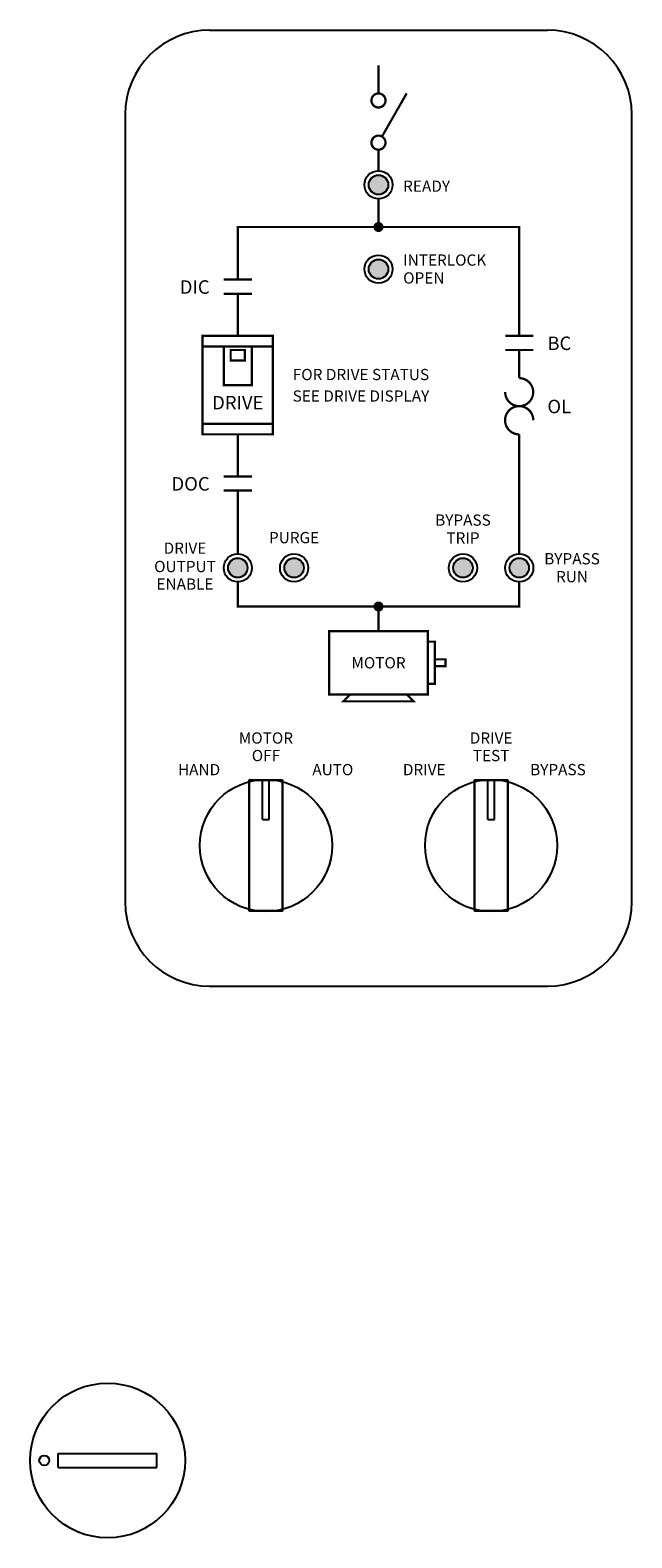
# Model space of a CAD drawing. Extents: x 0 to 136, y 0 to 88.
# Drawn here: x 27 to 33, y 50 to 63 of the extents above; entities that cross this region are included whole.
import ezdxf
from ezdxf.enums import TextEntityAlignment as Align

# ---------------------------------------------------------------- set-up
doc = ezdxf.new("R2010")
doc.units = 0
doc.header["$MEASUREMENT"] = 0
doc.layers.get('0').update_dxf_attribs({"linetype": 'CONTINUOUS'})
for name, color, linetype in [('AMBER', 2, 'CONTINUOUS'), ('baseplate', 7, 'CONTINUOUS'), ('COVER', 42, 'CONTINUOUS'), ('GREEN', 3, 'CONTINUOUS'), ('OVERLAY', 150, 'CONTINUOUS'), ('PLATE', 4, 'CONTINUOUS'), ('RED', 1, 'CONTINUOUS'), ('RELAYS', 81, 'CONTINUOUS')]:
    doc.layers.add(name, color=color, linetype=linetype)
doc.styles.add('ARTWORK', font='swiss.ttf')

# ---------------------------------------------------------------- blocks, each defined once
blk = doc.blocks.new('A$C00163B34')
at = {"layer": 'RELAYS'}
for p, q in [((0.819, 0.617), (1.169, 0.617)), ((0.819, 0.557), (1.169, 0.557))]:
    blk.add_line(p, q, dxfattribs=at)
blk.add_circle((0.587, 0.587), 0.587, dxfattribs=at)
mesh = blk.add_polymesh((6, 3), dxfattribs=at)
for k, corner in enumerate([(1.169, 0.735), (1.169, 0.735), (1.169, 0.735), (1.169, 0.439), (1.169, 0.439), (1.169, 0.439), (0.005, 0.439), (0.005, 0.439), (1.169, 0.439), (0.005, 0.735), (0.005, 0.735), (1.169, 0.735), (0.005, 0.735), (0.005, 0.735), (1.169, 0.735), (0.005, 0.439), (0.005, 0.439), (1.169, 0.439)]):
    mesh.set_mesh_vertex(divmod(k, 3), corner)

msp = doc.modelspace()

# ---------------------------------------------------------------- hatches: boundary and pattern name
at = {"layer": 'AMBER'}
h = msp.add_hatch(color=256, dxfattribs=at)
h.paths.add_polyline_path([(30.624, 61.031, 1), (30.451, 61.031, 1)])
h.paths.add_polyline_path([(29.874, 58.375, 1), (29.701, 58.375, 1)])
at = {"layer": 'GREEN'}
h = msp.add_hatch(color=256, dxfattribs=at)
h.paths.add_polyline_path([(29.374, 58.375, 1), (29.201, 58.375, 1)])
h.paths.add_polyline_path([(31.874, 58.375, 1), (31.701, 58.375, 1)])
h.paths.add_polyline_path([(30.624, 61.781, 1), (30.451, 61.781, 1)])
at = {"layer": 'RED'}
msp.add_hatch(color=256, dxfattribs=at).paths.add_polyline_path([(31.374, 58.375, 1), (31.201, 58.375, 1)])

# ---------------------------------------------------------------- linework, layer by layer
for p, q in [((27.694, 50.375), (27.694, 50.5)), ((27.694, 50.5), (28.569, 50.5)), ((28.569, 50.375), (28.569, 50.5)), ((27.694, 50.375), (28.569, 50.375))]:
    msp.add_line(p, q)
msp.add_circle((28.132, 50.438), 0.688)
at = {"layer": 'baseplate'}
msp.add_circle((27.569, 50.438), 0.0442, dxfattribs=at)
at = {"layer": 'COVER'}
for p, q in [((29.038, 63.156), (32.038, 63.156)), ((28.288, 62.406), (28.288, 55.406)), ((32.788, 55.406), (32.788, 62.406)), ((29.038, 54.656), (32.038, 54.656))]:
    msp.add_line(p, q, dxfattribs=at)
for centre, start, end in [((29.038, 62.406), 90, 180), ((32.038, 62.406), 0, 90), ((29.038, 55.406), 180, 270), ((32.038, 55.406), 270, 0)]:
    msp.add_arc(centre, 0.75, start, end, dxfattribs=at)
at = {"layer": 'OVERLAY', "const_width": 0.02}
for points in [[(30.538, 62.844), (30.538, 62.594)], [(30.569, 62.211), (30.788, 62.594)], [(30.538, 62.094), (30.538, 61.906)], [(30.538, 61.656), (30.538, 61.406)], [(29.163, 60.938), (29.413, 60.938)], [(29.163, 60.812), (29.413, 60.812)], [(29.288, 60.812), (29.288, 60.438)], [(28.975, 60.344), (29.6, 60.344)], [(29.163, 60.344), (29.163, 60), (29.413, 60), (29.413, 60.344)], [(31.663, 60.438), (31.913, 60.438)], [(31.663, 60.312), (31.913, 60.312)], [(31.788, 60.312), (31.788, 60.062)], [(28.975, 59.656), (29.6, 59.656)], [(29.288, 59.562), (29.288, 59.188)], [(31.788, 59.562), (31.788, 58.5)], [(29.163, 59.188), (29.413, 59.188)], [(29.163, 59.062), (29.413, 59.062)], [(29.288, 59.062), (29.288, 58.5)], [(31.788, 58.25), (31.788, 58.031), (29.288, 58.031), (29.288, 58.25)], [(30.538, 58.031), (30.538, 57.812)], [(30.975, 57.719), (31.038, 57.719), (31.038, 57.344), (30.975, 57.344)], [(31.038, 57.562), (31.132, 57.562), (31.132, 57.5), (31.038, 57.5)], [(30.288, 57.25), (30.225, 57.188), (30.85, 57.188), (30.788, 57.25)]]:
    msp.add_lwpolyline(points, dxfattribs=at)
for points in [[(30.6, 62.531, 1), (30.475, 62.531, 1)], [(30.475, 62.531, 1), (30.6, 62.531, -1)], [(30.6, 62.156, 1), (30.475, 62.156, 1)], [(30.475, 62.156, 1), (30.6, 62.156, -1)], [(31.663, 59.938, 2.414214), (31.788, 60.062, 2.414214)], [(31.913, 59.688, 2.414214), (31.788, 59.562, 2.414214)]]:
    msp.add_lwpolyline(points, format="xyb", dxfattribs=at)
at = {"layer": 'OVERLAY'}
msp.add_lwpolyline([(29.288, 60.938, 0.02, 0.02, 0), (29.288, 61.406, 0.02, 0.02, 0), (31.788, 61.406, 0.02, 0.02, 0), (31.788, 60.438, 0, 0, 0)], format="xyseb", dxfattribs=at)
at = {"layer": 'OVERLAY', "const_width": 0.0375}
for points in [[(30.512, 61.406, 1), (30.564, 61.406, 1)], [(30.512, 58.031, 1), (30.564, 58.031, 1)]]:
    msp.add_lwpolyline(points, format="xyb", close=True, dxfattribs=at)
at = {"layer": 'OVERLAY', "const_width": 0.02}
for points in [[(29.6, 59.562), (28.975, 59.562), (28.975, 60.438), (29.6, 60.438)], [(29.225, 60.312), (29.35, 60.312), (29.35, 60.219), (29.225, 60.219)], [(30.1, 57.812), (30.1, 57.25), (30.538, 57.25), (30.975, 57.25), (30.975, 57.812), (30.538, 57.812)]]:
    msp.add_lwpolyline(points, close=True, dxfattribs=at)
at = {"layer": 'OVERLAY'}
for centre, radius in [((30.538, 62.531), 0.0625), ((30.538, 62.156), 0.0625), ((30.538, 61.781), 0.125), ((30.538, 61.031), 0.125), ((29.288, 58.375), 0.125), ((29.788, 58.375), 0.125), ((31.288, 58.375), 0.125), ((31.788, 58.375), 0.125)]:
    msp.add_circle(centre, radius, dxfattribs=at)
at = {"layer": 'PLATE'}
for centre in [(30.538, 61.781), (30.538, 61.031), (29.288, 58.375), (29.788, 58.375), (31.288, 58.375), (31.788, 58.375)]:
    msp.add_circle(centre, 0.0865, dxfattribs=at)
at = {"layer": 'RELAYS'}
for p, q in [((29.508, 56.138), (29.568, 56.138)), ((31.508, 56.138), (31.568, 56.138))]:
    msp.add_line(p, q, dxfattribs=at)

# ---------------------------------------------------------------- block references
at = {"layer": 'OVERLAY', "rotation": 90}
for p in [(30.125, 55.319), (32.125, 55.319)]:
    msp.add_blockref('A$C00163B34', p, dxfattribs=at)

# ---------------------------------------------------------------- texts
at = {"layer": 'OVERLAY', "style": 'ARTWORK'}
for s, height, p in [('READY', 0.1, (30.757, 61.719)), ('INTERLOCK', 0.1, (30.757, 61.062)), ('OPEN', 0.1, (30.757, 60.903)), ('BC', 0.12, (32.038, 60.312)), ('OL', 0.12, (32.038, 59.75))]:
    msp.add_text(s, height=height, dxfattribs=at).set_placement(p)
for s, p in [('DIC', (29.038, 60.812)), ('DOC', (29.038, 59.062))]:
    msp.add_text(s, height=0.12, dxfattribs=at).set_placement(p, align=Align.RIGHT)
for s, height, p in [('FOR DRIVE STATUS', 0.1, (30.382, 60.094)), ('SEE DRIVE DISPLAY', 0.1, (30.382, 59.903)), ('DRIVE', 0.12, (29.288, 59.844)), ('MOTOR', 0.1, (30.538, 57.531))]:
    msp.add_text(s, height=height, dxfattribs=at).set_placement(p, align=Align.MIDDLE_CENTER)
for s, p in [('BYPASS', (31.288, 58.75)), ('DRIVE', (28.819, 58.5)), ('PURGE', (29.788, 58.594)), ('TRIP', (31.288, 58.591)), ('BYPASS', (32.257, 58.406)), ('OUTPUT', (28.819, 58.337)), ('RUN', (32.257, 58.247)), ('ENABLE', (28.819, 58.181)), ('MOTOR', (29.538, 56.812)), ('DRIVE', (31.538, 56.812)), ('OFF', (29.538, 56.656)), ('TEST', (31.538, 56.656)), ('HAND', (28.944, 56.531)), ('AUTO', (30.132, 56.531)), ('DRIVE', (30.944, 56.531)), ('BYPASS', (32.132, 56.531))]:
    msp.add_text(s, height=0.1, dxfattribs=at).set_placement(p, align=Align.CENTER)

doc.saveas('drawing.dxf')
